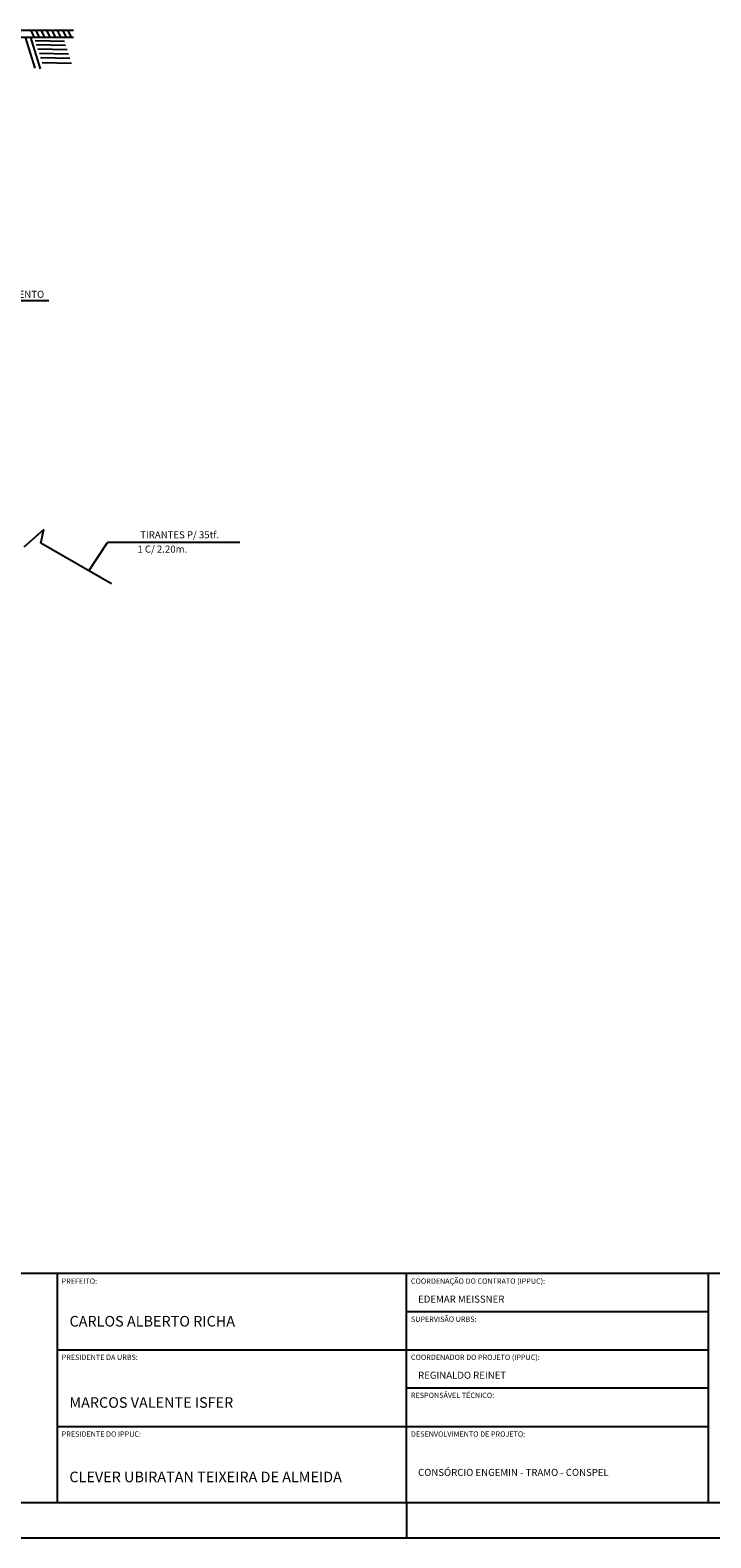
# Model space of a CAD drawing. Extents: x -2117 to 6998, y 2149 to 18607.
# Drawn here: x 4614 to 5580, y 9908 to 12047 of the extents above; entities that cross this region are included whole.
import ezdxf
from ezdxf.enums import TextEntityAlignment as Align

# ---------------------------------------------------------------- set-up
doc = ezdxf.new("R2010")
doc.units = 0
doc.header["$LTSCALE"] = 20
doc.header["$MEASUREMENT"] = 0
for name, color, linetype in [('01', 9, 'CONTINUOUS'), ('01EIXO', 128, 'CONTINUOUS'), ('06', 40, 'CONTINUOUS'), ('COTA', 243, 'CONTINUOUS'), ('HACHURA', 134, 'CONTINUOUS'), ('TEXTO', 2, 'CONTINUOUS')]:
    doc.layers.add(name, color=color, linetype=linetype)
doc.styles.add('REGUA120', font='ARIAL.TTF')
doc.styles.add('REGUA60', font='ARIAL.TTF')
doc.styles.add('REGUA80', font='ARIAL.TTF')
doc.styles.add('ROMANS', font='romans')

msp = doc.modelspace()

# ---------------------------------------------------------------- linework, layer by layer
at = {"layer": '01'}
for p, q in [((4315.36, 12036.91), (4675.24, 12036.91)), ((6073.07, 10282.57), (4652.14, 10282.57)), ((4652.14, 10282.57), (4652.14, 9957.57)), ((5148.08, 9957.57), (5148.08, 10282.57)), ((5577.14, 9957.57), (5577.14, 10282.57)), ((5148.08, 10228.57), (5577.14, 10228.57)), ((4652.14, 10174.57), (5577.14, 10174.57)), ((5148.08, 10120.57), (5577.14, 10120.57)), ((4652.14, 10065.57), (5577.14, 10065.57)), ((4652.14, 9957.57), (5577.14, 9957.57))]:
    msp.add_line(p, q, dxfattribs=at)
at = {"layer": '01EIXO'}
for p, q in [((3913.79, 12046.91), (4675.24, 12046.91)), ((4619.76, 12036.91), (4614.84, 12046.91)), ((4626.88, 12036.91), (4621.95, 12046.91)), ((4634.54, 12036.91), (4629.62, 12046.91)), ((4642.2, 12036.91), (4637.28, 12046.91)), ((4649.87, 12036.91), (4644.95, 12046.91)), ((4657.53, 12036.91), (4652.61, 12046.91)), ((4665.2, 12036.91), (4660.27, 12046.91)), ((4672.31, 12036.91), (4667.39, 12046.91))]:
    msp.add_line(p, q, dxfattribs=at)
at = {"layer": '06'}
for p, q in [((4633.07, 11338.28), (4604.93, 11313.26)), ((4628.95, 11318.95), (4633.07, 11338.28)), ((4729.19, 11261.08), (4628.95, 11318.95))]:
    msp.add_line(p, q, dxfattribs=at)
at = {"layer": 'COTA'}
for p, q in [((4474.29, 11663.25), (4640.22, 11663.25)), ((4697.13, 11279.59), (4723.78, 11320.14)), ((4911.43, 11320.14), (4723.78, 11320.14))]:
    msp.add_line(p, q, dxfattribs=at)
at = {"layer": 'HACHURA'}
for p, q in [((4606.88, 12036.75), (4620.5, 11992.77)), ((4614.16, 12036.61), (4627.97, 11992.04)), ((4662.7, 12030.77), (4621.09, 12031.86)), ((4664.15, 12025.11), (4622.54, 12026.19)), ((4666.55, 12018.84), (4624.94, 12019.93)), ((4668.46, 12012.63), (4626.84, 12013.71)), ((4670.31, 12006.5), (4628.69, 12007.58)), ((4672.43, 11999.64), (4630.82, 12000.72))]:
    msp.add_line(p, q, dxfattribs=at)
at = {"layer": 'TEXTO'}
for p, q in [((1178.09, 9957.57), (6948.07, 9957.57)), ((5148.08, 9957.57), (5148.08, 9907.57)), ((1053.09, 9907.57), (6998.07, 9907.57))]:
    msp.add_line(p, q, dxfattribs=at)
msp.add_lwpolyline([(6072.87, 10282.57), (1178.09, 10282.57)], dxfattribs=at)

# ---------------------------------------------------------------- texts
at = {"layer": '01'}
for s, height, style, p in [('PREFEITO:', 7.5, 'REGUA60', (4658.58, 10268.06)), ('COORDENAÇÃO DO CONTRATO (IPPUC):', 7.5, 'REGUA60', (5154.52, 10268.06)), ('EDEMAR MEISSNER', 10, 'REGUA80', (5164.66, 10241.33)), ('CARLOS ALBERTO RICHA', 15, 'REGUA120', (4669.68, 10207.41)), ('SUPERVISÃO URBS:', 7.5, 'REGUA60', (5154.52, 10214.06)), ('PRESIDENTE DA URBS:', 7.5, 'REGUA60', (4658.58, 10160.06)), ('COORDENADOR DO PROJETO (IPPUC):', 7.5, 'REGUA60', (5154.52, 10160.06)), ('REGINALDO REINET', 10, 'REGUA80', (5164.66, 10133.33)), ('MARCOS VALENTE ISFER', 15, 'REGUA120', (4669.53, 10092.08)), ('RESPONSÁVEL TÉCNICO:', 7.5, 'REGUA60', (5154.52, 10106.06)), ('PRESIDENTE DO IPPUC:', 7.5, 'REGUA60', (4658.58, 10051.06)), ('DESENVOLVIMENTO DE PROJETO:', 7.5, 'REGUA60', (5154.52, 10051.06)), ('CLEVER UBIRATAN TEIXEIRA DE ALMEIDA', 15, 'REGUA120', (4669.53, 9986.48)), ('CONSÓRCIO ENGEMIN - TRAMO - CONSPEL', 10, 'REGUA80', (5164.66, 9995.43))]:
    msp.add_text(s, height=height, dxfattribs=dict(at, style=style)).set_placement(p)
at = {"layer": 'TEXTO', "style": 'ROMANS'}
for s, p in [('VIGA DE COROAMENTO', (4560.57, 11667.06)), ('TIRANTES P/ 35tf.', (4826.01, 11325.85)), ('1 C/ 2.20m.', (4801.46, 11305.57))]:
    msp.add_text(s, height=10, dxfattribs=at).set_placement(p, align=Align.CENTER)

doc.saveas('drawing.dxf')
